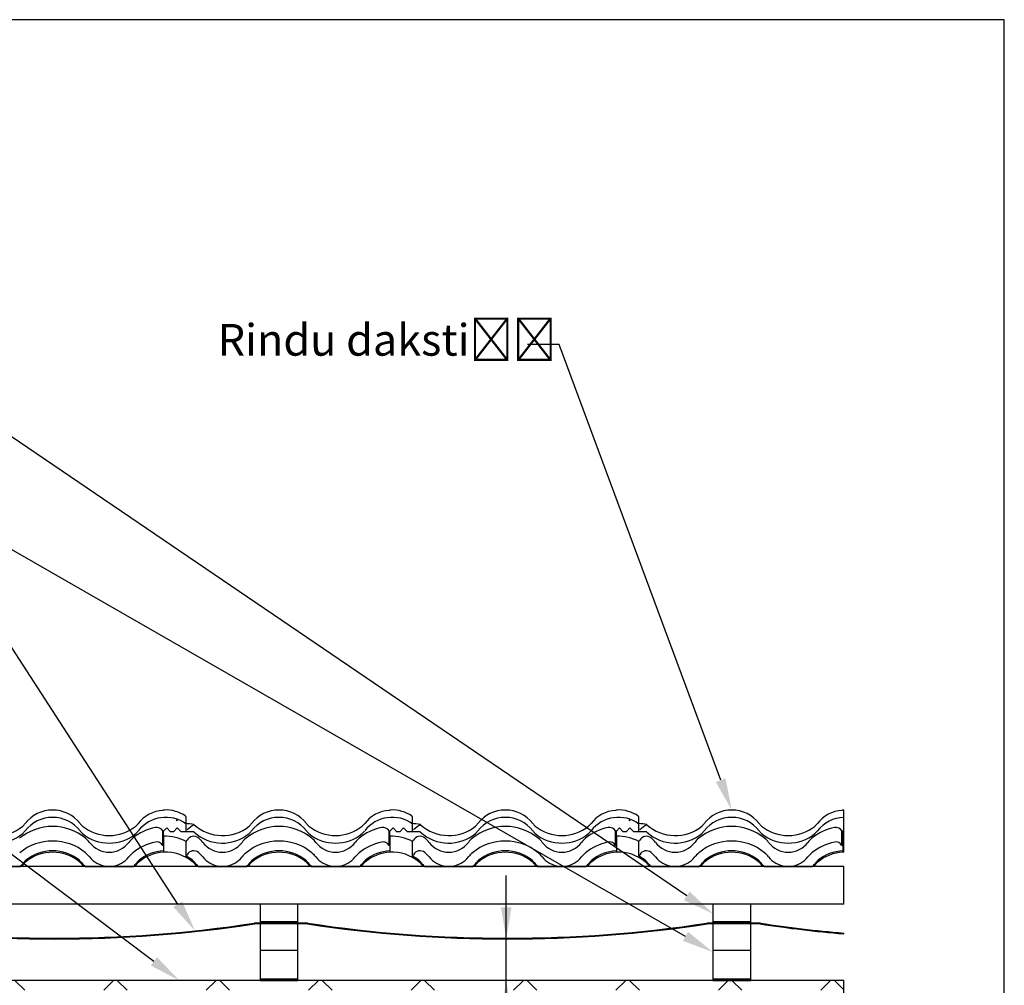
# Model space of a CAD drawing. Units: millimetres. Extents: x -249 to 200, y 1 to 287.
# Drawn here: x 91 to 200, y 180 to 287 of the extents above; entities that cross this region are included whole.
import ezdxf
from ezdxf import colors
from ezdxf.entities.mleader import LeaderData, LeaderLine
from ezdxf.math import Vec2, Vec3

# ---------------------------------------------------------------- set-up
doc = ezdxf.new("R2010")
doc.units = ezdxf.units.MM
for name, color, linetype in [('Default', 7, 'Continuous'), ('DV2_Default', 7, 'Continuous'), ('JON_REAKIVI_00', 7, 'Continuous'), ('MITTEHINGAV_ALUS', 7, 'Continuous'), ('PUITPRUSS_75X50_', 7, 'Continuous'), ('ROOV_50X50_00', 7, 'Continuous'), ('TUULETÕKKEPLAAT0', 7, 'Continuous'), ('TUULUTUSLIIST_00', 7, 'Continuous')]:
    doc.layers.add(name, color=color, linetype=linetype)
doc.styles.add('SEACAD_Effra', font='txt')
doc.dimstyles.new('BMI', dxfattribs={"dimtxt": 3.5, "dimasz": 3.5, "dimexe": 1.75, "dimexo": 0, "dimgap": 0.875, "dimtad": 1, "dimlfac": 12, "dimtxsty": 'SEACAD_Effra', "dimblk1": '_SE_FILLED', "dimblk2": '_SE_FILLED', "dimsah": 1, "dimcen": 1.75, "dimadec": 0, "dimazin": 0, "dimtfac": 0.5, "dimtdec": 3, "dimtmove": 0, "dimatfit": 3, "dimfxl": 1, "dimarcsym": 0})

# ---------------------------------------------------------------- blocks, each defined once
blk = doc.blocks.new('SE1')
at = {"layer": 'DV2_Default', "linetype": 'Continuous'}
h = blk.add_hatch(dxfattribs=at)
h.set_pattern_fill('LINE', style=0)
h.paths.add_polyline_path([(117.82, 187.15), (121.99, 187.15), (121.99, 189.23), (117.82, 189.23)])
h = blk.add_hatch(dxfattribs=at)
h.set_pattern_fill('LINE', style=0)
h.paths.add_polyline_path([(167.82, 187.15), (171.99, 187.15), (171.99, 189.23), (167.82, 189.23)])
h = blk.add_hatch(dxfattribs=at)
h.set_pattern_fill('LINE', style=0)
h.paths.add_polyline_path([(121.99, 187.07), (117.82, 187.07), (117.82, 180.82), (121.99, 180.82)])
h = blk.add_hatch(dxfattribs=at)
h.set_pattern_fill('LINE', style=0)
h.paths.add_polyline_path([(171.99, 187.07), (167.82, 187.07), (167.82, 180.82), (171.99, 180.82)])
h = blk.add_hatch(dxfattribs=at)
h.set_pattern_fill('NET', scale=2.5197, angle=45, style=0)
h.paths.add_polyline_path([(182.26, 179.73), (182.26, 180.82), (49.49, 180.82), (49.49, 179.73)])
at = {"layer": 'JON_REAKIVI_00', "color": 7, "linetype": 'Continuous'}
for p, q in [((108.65, 198.56), (108.56, 198.47)), ((108.56, 198.47), (108.65, 198.56)), ((109.65, 198.14), (109.65, 198.91)), ((109.65, 197.25), (109.65, 198.09)), ((134.65, 198.14), (134.65, 198.91)), ((134.65, 197.25), (134.65, 198.09)), ((158.65, 198.56), (158.56, 198.47)), ((158.56, 198.47), (158.65, 198.56)), ((159.65, 198.14), (159.65, 198.91)), ((159.65, 197.25), (159.65, 198.09)), ((107.15, 197.33), (107.05, 197.33)), ((107.05, 195.73), (107.05, 197.33)), ((107.49, 197.67), (107.15, 197.33)), ((107.49, 197.67), (107.15, 197.33)), ((107.15, 196.74), (107.15, 197.33)), ((107.9, 197.25), (107.49, 197.67)), ((107.9, 197.25), (107.49, 197.67)), ((108.24, 197.25), (107.9, 197.25)), ((108.24, 197.25), (107.9, 197.25)), ((108.65, 197.67), (108.24, 197.25)), ((108.65, 197.67), (108.24, 197.25)), ((109.07, 197.25), (108.65, 197.67)), ((109.07, 197.25), (108.65, 197.67)), ((110.49, 197.25), (109.07, 197.25)), ((109.65, 197.25), (109.07, 197.25)), ((132.15, 197.33), (132.05, 197.33)), ((132.05, 195.73), (132.05, 197.33)), ((132.49, 197.67), (132.15, 197.33)), ((132.49, 197.67), (132.15, 197.33)), ((132.15, 196.74), (132.15, 197.33)), ((132.9, 197.25), (132.49, 197.67)), ((132.9, 197.25), (132.49, 197.67)), ((133.24, 197.25), (132.9, 197.25)), ((133.24, 197.25), (132.9, 197.25)), ((133.65, 197.67), (133.24, 197.25)), ((133.65, 197.67), (133.24, 197.25)), ((134.07, 197.25), (133.65, 197.67)), ((134.07, 197.25), (133.65, 197.67)), ((135.49, 197.25), (134.07, 197.25)), ((134.65, 197.25), (134.07, 197.25)), ((157.15, 197.33), (157.05, 197.33)), ((157.05, 195.73), (157.05, 197.33)), ((157.49, 197.67), (157.15, 197.33)), ((157.49, 197.67), (157.15, 197.33)), ((157.15, 196.74), (157.15, 197.33)), ((157.9, 197.25), (157.49, 197.67)), ((157.9, 197.25), (157.49, 197.67)), ((158.24, 197.25), (157.9, 197.25)), ((158.24, 197.25), (157.9, 197.25)), ((158.65, 197.67), (158.24, 197.25)), ((158.65, 197.67), (158.24, 197.25)), ((159.07, 197.25), (158.65, 197.67)), ((159.07, 197.25), (158.65, 197.67)), ((159.65, 197.25), (159.07, 197.25)), ((160.49, 197.25), (159.07, 197.25)), ((182.15, 197.33), (182.05, 197.33)), ((182.05, 195.73), (182.05, 197.33)), ((182.26, 197.44), (182.15, 197.33)), ((182.26, 197.44), (182.15, 197.33)), ((182.15, 196.74), (182.15, 197.33)), ((107.15, 196.74), (107.15, 194.98)), ((109.65, 196.16), (109.74, 196.31)), ((109.65, 194.56), (109.65, 196.16)), ((132.15, 196.74), (132.15, 194.98)), ((134.65, 196.16), (134.74, 196.31)), ((134.65, 194.56), (134.65, 196.16)), ((157.15, 196.74), (157.15, 194.98)), ((159.65, 196.16), (159.74, 196.31)), ((159.65, 194.56), (159.65, 196.16)), ((182.15, 196.74), (182.15, 194.98)), ((107.15, 195.73), (107.05, 195.73)), ((107.15, 195.14), (107.15, 194.98)), ((109.65, 194.56), (109.74, 194.71)), ((132.15, 195.73), (132.05, 195.73)), ((132.15, 195.14), (132.15, 194.98)), ((134.65, 194.56), (134.74, 194.71)), ((157.15, 195.73), (157.05, 195.73)), ((157.15, 195.14), (157.15, 194.98)), ((159.65, 194.56), (159.74, 194.71)), ((182.15, 195.73), (182.05, 195.73)), ((182.15, 195.14), (182.15, 194.98)), ((88.98, 193.42), (91.33, 193.42)), ((98.46, 193.42), (100.8, 193.42)), ((101.48, 193.42), (103.83, 193.42)), ((110.96, 193.42), (113.3, 193.42)), ((113.98, 193.42), (116.33, 193.42)), ((123.46, 193.42), (125.8, 193.42)), ((126.48, 193.42), (128.83, 193.42)), ((135.96, 193.42), (138.3, 193.42)), ((138.98, 193.42), (141.33, 193.42)), ((148.46, 193.42), (150.8, 193.42)), ((151.48, 193.42), (153.83, 193.42)), ((160.96, 193.42), (163.3, 193.42)), ((163.98, 193.42), (166.33, 193.42)), ((173.46, 193.42), (175.8, 193.42)), ((176.48, 193.42), (178.83, 193.42))]:
    blk.add_line(p, q, dxfattribs=at)
for centre, radius, start, end in [((107.29, 195.95), 3.67, 93.2751, 143.1025), ((132.29, 195.95), 3.67, 93.2751, 143.1025), ((157.29, 195.95), 3.67, 93.2751, 143.1025), ((182.29, 195.95), 3.67, 93.2751, 143.1025), ((109.45, 191.82), 6.33, 80.5812, 89.0736), ((112.19, 195.03), 3.43, 119.1538, 135.1992), ((134.45, 191.82), 6.33, 80.5812, 89.0736), ((137.19, 195.03), 3.43, 119.1538, 135.1992), ((159.45, 191.82), 6.33, 80.5812, 88.1036), ((162.19, 195.03), 3.43, 119.1538, 135.1992), ((107.4, 190.5), 5.73, 50.6532, 51.1383), ((132.4, 190.5), 5.73, 50.6532, 51.1383), ((157.4, 190.5), 5.73, 50.6532, 51.1383), ((91.07, 193.65), 0.345, 314.416, 319.1594), ((98.72, 193.64), 0.344, 220.8152, 225.5801), ((101.14, 196.35), 2.95, 263.4389, 276.5611), ((103.57, 193.65), 0.345, 314.416, 319.1594), ((111.22, 193.64), 0.344, 220.8152, 225.5801), ((113.64, 196.35), 2.95, 263.4389, 276.5611), ((116.07, 193.65), 0.345, 314.416, 319.1594), ((123.72, 193.64), 0.344, 220.8152, 225.5801), ((126.14, 196.35), 2.95, 263.4389, 276.5611), ((128.57, 193.65), 0.345, 314.416, 319.1594), ((136.22, 193.64), 0.344, 220.8152, 225.5801), ((138.64, 196.35), 2.95, 263.4389, 276.5611), ((141.07, 193.65), 0.345, 314.416, 319.1594), ((148.72, 193.64), 0.344, 220.8152, 225.5801), ((151.14, 196.35), 2.95, 263.4389, 276.5611), ((153.57, 193.65), 0.345, 314.416, 319.1594), ((161.22, 193.64), 0.344, 220.8152, 225.5801), ((163.64, 196.35), 2.95, 263.4389, 276.5611), ((166.07, 193.65), 0.345, 314.416, 319.1594), ((173.72, 193.64), 0.344, 220.8152, 225.5801), ((176.14, 196.35), 2.95, 263.4389, 276.5611), ((178.57, 193.65), 0.345, 314.416, 319.1594)]:
    blk.add_arc(centre, radius, start, end, dxfattribs=at)
for centre, major_axis, start_param, end_param in [((94.89, 195.84), (-3.82, 0), 3.793805, 5.630973), ((107.39, 195.01), (0, -3.83), 2.507349, 4.060176), ((119.89, 195.84), (-3.82, 0), 3.793805, 5.630973), ((132.39, 195.01), (0, -3.83), 2.507349, 4.060176), ((144.89, 195.84), (-3.82, 0), 3.793805, 5.630973), ((157.39, 195.01), (0, -3.83), 2.507349, 4.060176), ((169.89, 195.84), (-3.82, 0), 3.793805, 5.630973), ((88.64, 201.46), (-4.65, 0), 0.832877, 2.258951), ((94.89, 192.09), (0, -5.75), 2.453438, 3.829747), ((90.53, 199.16), (1.67, 0), 5.400544, 5.630973), ((94.89, 195.01), (0, -3.83), 2.223009, 4.060176), ((99.25, 199.16), (-1.67, 0), 0.652213, 0.882642), ((103.03, 199.16), (1.67, 0), 5.400544, 5.630973), ((107.39, 195.84), (3.82, 0), 0.611764, 0.625161), ((113.64, 201.46), (-4.65, 0), 0.832877, 2.258951), ((119.89, 192.09), (0, -5.75), 2.453438, 3.829747), ((115.53, 199.16), (1.67, 0), 5.400544, 5.630973), ((119.89, 195.01), (0, -3.83), 2.223009, 4.060176), ((124.25, 199.16), (-1.67, 0), 0.652213, 0.882642), ((128.03, 199.16), (1.67, 0), 5.400544, 5.630973), ((132.39, 195.84), (3.82, 0), 0.611745, 0.625141), ((138.64, 201.46), (-4.65, 0), 0.832877, 2.258951), ((144.89, 192.09), (0, -5.75), 2.453438, 3.829747), ((140.53, 199.16), (1.67, 0), 5.400544, 5.630973), ((144.89, 195.01), (0, -3.83), 2.223009, 4.060176), ((149.25, 199.16), (-1.67, 0), 0.652213, 0.882642), ((153.03, 199.16), (1.67, 0), 5.400544, 5.630973), ((157.39, 195.84), (3.82, 0), 0.611747, 0.625144), ((163.64, 201.46), (-4.65, 0), 0.832877, 2.258951), ((169.89, 192.09), (0, -5.75), 2.453438, 3.829747), ((165.53, 199.16), (1.67, 0), 5.400544, 5.630973), ((169.89, 195.01), (0, -3.83), 2.223009, 4.060176), ((174.25, 199.16), (-1.67, 0), 0.652213, 0.882642), ((178.03, 199.16), (1.67, 0), 5.400544, 5.630973), ((182.39, 195.01), (0, -3.83), 3.175582, 4.060176), ((88.64, 200.65), (0, 4.66), 2.403674, 3.829747), ((90.53, 198.35), (0, -1.67), 0.688155, 0.918584), ((99.25, 198.35), (0, -1.67), 5.364602, 5.595031), ((101.14, 201.46), (-4.65, 0), 0.882642, 2.258951), ((101.14, 200.65), (0, 4.66), 2.453438, 3.829747), ((107.39, 192.09), (0, -5.75), 3.344073, 3.829747), ((103.03, 198.35), (0, -1.67), 0.688155, 0.918584), ((106.39, 196.98), (0, -0.752), 2.058888, 3.344073), ((107.39, 195.01), (0, -3.83), 2.182554, 2.195951), ((113.64, 200.65), (0, 4.66), 2.403674, 3.829747), ((115.53, 198.35), (0, -1.67), 0.688155, 0.918584), ((124.25, 198.35), (0, -1.67), 5.364602, 5.595031), ((126.14, 201.46), (-4.65, 0), 0.882642, 2.258951), ((126.14, 200.65), (0, 4.66), 2.453438, 3.829747), ((132.39, 192.09), (0, -5.75), 3.344073, 3.829747), ((128.03, 198.35), (0, -1.67), 0.688155, 0.918584), ((131.39, 196.98), (0, -0.752), 2.058888, 3.344073), ((132.39, 195.01), (0, -3.83), 2.182554, 2.195951), ((138.64, 200.65), (0, 4.66), 2.403674, 3.829747), ((140.53, 198.35), (0, -1.67), 0.688155, 0.918584), ((149.25, 198.35), (0, -1.67), 5.364602, 5.595031), ((151.14, 201.46), (-4.65, 0), 0.882642, 2.258951), ((151.14, 200.65), (0, 4.66), 2.453438, 3.829747), ((157.39, 192.09), (0, -5.75), 3.344073, 3.829747), ((153.03, 198.35), (0, -1.67), 0.688155, 0.918584), ((156.39, 196.98), (0, -0.752), 2.058888, 3.344073), ((157.39, 195.01), (0, -3.83), 2.182554, 2.195951), ((163.64, 200.65), (0, 4.66), 2.403674, 3.829747), ((165.53, 198.35), (0, -1.67), 0.688155, 0.918584), ((174.25, 198.35), (0, -1.67), 5.364602, 5.595031), ((176.14, 201.46), (-4.65, 0), 0.882642, 2.258951), ((176.14, 200.65), (0, 4.66), 2.453438, 3.829747), ((182.39, 192.09), (0, -5.75), 3.344073, 3.829747), ((178.03, 198.35), (0, -1.67), 0.688155, 0.918584), ((181.39, 196.98), (0, -0.752), 2.058888, 3.344073), ((94.89, 190.51), (-5.73, 0), 4.024234, 5.400544), ((96.78, 194.4), (0, -2.76), 2.223009, 2.453438), ((101.14, 197.73), (0, 2.74), 2.223009, 4.060176), ((105.5, 194.4), (0, -2.76), 3.829747, 4.060176), ((107.39, 190.51), (-5.73, 0), 4.914869, 5.400544), ((106.39, 195.38), (0.75, 0), 0.488091, 1.773277), ((107.39, 192.09), (0, -4.66), 2.632979, 3.192848), ((110.47, 195.91), (0, -0.836), 2.461908, 4.203775), ((107.39, 192.09), (0, -5.75), 2.453438, 2.461908), ((109.28, 194.4), (0, -2.76), 2.223009, 2.453438), ((113.64, 197.73), (0, 2.74), 2.223009, 4.060176), ((118, 194.4), (0, -2.76), 3.829747, 4.060176), ((119.89, 190.51), (-5.73, 0), 4.024234, 5.400544), ((121.78, 194.4), (0, -2.76), 2.223009, 2.453438), ((126.14, 197.73), (0, 2.74), 2.223009, 4.060176), ((130.5, 194.4), (0, -2.76), 3.829747, 4.060176), ((132.39, 190.51), (-5.73, 0), 4.914869, 5.400544), ((131.39, 195.38), (0.75, 0), 0.488091, 1.773277), ((132.39, 192.09), (0, -4.66), 2.632979, 3.192848), ((135.47, 195.91), (0, -0.836), 2.461908, 4.203775), ((132.39, 192.09), (0, -5.75), 2.453438, 2.461908), ((134.28, 194.4), (0, -2.76), 2.223009, 2.453438), ((138.64, 197.73), (0, 2.74), 2.223009, 4.060176), ((143, 194.4), (0, -2.76), 3.829747, 4.060176), ((144.89, 190.51), (-5.73, 0), 4.024234, 5.400544), ((146.78, 194.4), (0, -2.76), 2.223009, 2.453438), ((151.14, 197.73), (0, 2.74), 2.223009, 4.060176), ((155.5, 194.4), (0, -2.76), 3.829747, 4.060176), ((157.39, 190.51), (-5.73, 0), 4.914869, 5.400544), ((156.39, 195.38), (0.75, 0), 0.488091, 1.773277), ((157.39, 192.09), (0, -4.66), 2.632979, 3.192848), ((160.47, 195.91), (0, -0.836), 2.461908, 4.203775), ((157.39, 192.09), (0, -5.75), 2.453438, 2.461908), ((159.28, 194.4), (0, -2.76), 2.223009, 2.453438), ((163.64, 197.73), (0, 2.74), 2.223009, 4.060176), ((168, 194.4), (0, -2.76), 3.829747, 4.060176), ((169.89, 190.51), (-5.73, 0), 4.024234, 5.400544), ((171.78, 194.4), (0, -2.76), 2.223009, 2.453438), ((176.14, 197.73), (0, 2.74), 2.223009, 4.060176), ((180.5, 194.4), (0, -2.76), 3.829747, 4.060176), ((182.39, 190.51), (-5.73, 0), 4.914869, 5.400544), ((181.39, 195.38), (0.75, 0), 0.488091, 1.773277), ((182.39, 192.09), (0, -4.66), 3.169523, 3.192848), ((94.89, 190.51), (4.65, 0), 0.882642, 2.258951), ((94.89, 190.35), (-4.65, 0), 4.024234, 5.400544), ((96.78, 192.81), (2.75, 0), 0.652213, 0.882642), ((105.5, 192.81), (-2.75, 0), 5.400544, 5.630973), ((107.39, 190.51), (-4.65, 0), 4.763644, 5.400544), ((107.39, 190.35), (-4.65, 0), 4.763644, 5.400544), ((107.39, 190.35), (-4.65, 0), 4.024234, 4.763644), ((110.47, 194.31), (0.833, 0), 0.891112, 2.632979), ((109.28, 192.81), (2.75, 0), 0.652213, 0.882642), ((118, 192.81), (-2.75, 0), 5.400544, 5.630973), ((119.89, 190.51), (4.65, 0), 0.882642, 2.258951), ((119.89, 190.35), (-4.65, 0), 4.024234, 5.400544), ((121.78, 192.81), (2.75, 0), 0.652213, 0.882642), ((130.5, 192.81), (-2.75, 0), 5.400544, 5.630973), ((132.39, 190.51), (-4.65, 0), 4.763644, 5.400544), ((132.39, 190.35), (-4.65, 0), 4.763644, 5.400544), ((132.39, 190.35), (-4.65, 0), 4.024234, 4.763644), ((135.47, 194.31), (0.833, 0), 0.891112, 2.632979), ((134.28, 192.81), (2.75, 0), 0.652213, 0.882642), ((143, 192.81), (-2.75, 0), 5.400544, 5.630973), ((144.89, 190.51), (4.65, 0), 0.882642, 2.258951), ((144.89, 190.35), (-4.65, 0), 4.024234, 5.400544), ((146.78, 192.81), (2.75, 0), 0.652213, 0.882642), ((155.5, 192.81), (-2.75, 0), 5.400544, 5.630973), ((157.39, 190.51), (-4.65, 0), 4.763644, 5.400544), ((157.39, 190.35), (-4.65, 0), 4.763644, 5.400544), ((157.39, 190.35), (-4.65, 0), 4.024234, 4.763644), ((160.47, 194.31), (0.833, 0), 0.891112, 2.632979), ((159.28, 192.81), (2.75, 0), 0.652213, 0.882642), ((168, 192.81), (-2.75, 0), 5.400544, 5.630973), ((169.89, 190.51), (4.65, 0), 0.882642, 2.258951), ((169.89, 190.35), (-4.65, 0), 4.024234, 5.400544), ((171.78, 192.81), (2.75, 0), 0.652213, 0.882642), ((180.5, 192.81), (-2.75, 0), 5.400544, 5.630973), ((182.39, 190.51), (-4.65, 0), 4.763644, 5.400544), ((182.39, 190.35), (-4.65, 0), 4.763644, 5.400544), ((182.39, 190.35), (-4.65, 0), 4.74032, 4.763644), ((88.64, 196.13), (3.82, 0), 5.492625, 5.630973), ((88.64, 195.97), (-3.82, 0), 2.401236, 2.48938), ((93, 192.81), (-1.67, 0), 5.400544, 5.630973), ((93, 192.65), (-1.67, 0), 5.400544, 5.630973), ((96.78, 192.81), (1.67, 0), 0.652213, 0.882642), ((96.78, 192.65), (1.67, 0), 0.652213, 0.882642), ((101.14, 196.13), (-3.82, 0), 0.652213, 0.79056), ((101.14, 195.97), (-3.82, 0), 0.652213, 0.740356), ((101.14, 196.13), (-2.73, 0), 0.652213, 1.447266), ((101.14, 196.13), (2.73, 0), 4.835919, 5.630973), ((101.14, 196.13), (3.82, 0), 5.492625, 5.630973), ((101.14, 195.97), (-3.82, 0), 2.401236, 2.48938), ((105.5, 192.81), (-1.67, 0), 5.400544, 5.630973), ((105.5, 192.65), (-1.67, 0), 5.400544, 5.630973), ((107.39, 190.51), (4.65, 0), 0.882642, 1.062183), ((109.28, 192.81), (1.67, 0), 0.652213, 0.882642), ((109.28, 192.65), (1.67, 0), 0.652213, 0.882642), ((113.64, 196.13), (-3.82, 0), 0.652213, 0.79056), ((113.64, 195.97), (-3.82, 0), 0.652213, 0.740356), ((113.64, 196.13), (-2.73, 0), 0.652213, 1.447266), ((113.64, 196.13), (2.73, 0), 4.835919, 5.630973), ((113.64, 196.13), (3.82, 0), 5.492625, 5.630973), ((113.64, 195.97), (-3.82, 0), 2.401236, 2.48938), ((118, 192.81), (-1.67, 0), 5.400544, 5.630973), ((118, 192.65), (-1.67, 0), 5.400544, 5.630973), ((121.78, 192.81), (1.67, 0), 0.652213, 0.882642), ((121.78, 192.65), (1.67, 0), 0.652213, 0.882642), ((126.14, 196.13), (-3.82, 0), 0.652213, 0.79056), ((126.14, 195.97), (-3.82, 0), 0.652213, 0.740356), ((126.14, 196.13), (-2.73, 0), 0.652213, 1.447266), ((126.14, 196.13), (2.73, 0), 4.835919, 5.630973), ((126.14, 196.13), (3.82, 0), 5.492625, 5.630973), ((126.14, 195.97), (-3.82, 0), 2.401236, 2.48938), ((130.5, 192.81), (-1.67, 0), 5.400544, 5.630973), ((130.5, 192.65), (-1.67, 0), 5.400544, 5.630973), ((132.39, 190.51), (4.65, 0), 0.882642, 1.062183), ((134.28, 192.81), (1.67, 0), 0.652213, 0.882642), ((134.28, 192.65), (1.67, 0), 0.652213, 0.882642), ((138.64, 196.13), (-3.82, 0), 0.652213, 0.79056), ((138.64, 195.97), (-3.82, 0), 0.652213, 0.740356), ((138.64, 196.13), (-2.73, 0), 0.652213, 1.447266), ((138.64, 196.13), (2.73, 0), 4.835919, 5.630973), ((138.64, 196.13), (3.82, 0), 5.492625, 5.630973), ((138.64, 195.97), (-3.82, 0), 2.401236, 2.48938), ((143, 192.81), (-1.67, 0), 5.400544, 5.630973), ((143, 192.65), (-1.67, 0), 5.400544, 5.630973), ((146.78, 192.81), (1.67, 0), 0.652213, 0.882642), ((146.78, 192.65), (1.67, 0), 0.652213, 0.882642), ((151.14, 196.13), (-3.82, 0), 0.652213, 0.79056), ((151.14, 195.97), (-3.82, 0), 0.652213, 0.740356), ((151.14, 196.13), (-2.73, 0), 0.652213, 1.447266), ((151.14, 196.13), (2.73, 0), 4.835919, 5.630973), ((151.14, 196.13), (3.82, 0), 5.492625, 5.630973), ((151.14, 195.97), (-3.82, 0), 2.401236, 2.48938), ((155.5, 192.81), (-1.67, 0), 5.400544, 5.630973), ((155.5, 192.65), (-1.67, 0), 5.400544, 5.630973), ((157.39, 190.51), (4.65, 0), 0.882642, 1.062183), ((159.28, 192.81), (1.67, 0), 0.652213, 0.882642), ((159.28, 192.65), (1.67, 0), 0.652213, 0.882642), ((163.64, 196.13), (-3.82, 0), 0.652213, 0.79056), ((163.64, 195.97), (-3.82, 0), 0.652213, 0.740356), ((163.64, 196.13), (-2.73, 0), 0.652213, 1.447266), ((163.64, 196.13), (2.73, 0), 4.835919, 5.630973), ((163.64, 196.13), (3.82, 0), 5.492625, 5.630973), ((163.64, 195.97), (-3.82, 0), 2.401236, 2.48938), ((168, 192.81), (-1.67, 0), 5.400544, 5.630973), ((168, 192.65), (-1.67, 0), 5.400544, 5.630973), ((171.78, 192.81), (1.67, 0), 0.652213, 0.882642), ((171.78, 192.65), (1.67, 0), 0.652213, 0.882642), ((176.14, 196.13), (-3.82, 0), 0.652213, 0.79056), ((176.14, 195.97), (-3.82, 0), 0.652213, 0.740356), ((176.14, 196.13), (-2.73, 0), 0.652213, 1.447266), ((176.14, 196.13), (2.73, 0), 4.835919, 5.630973), ((176.14, 196.13), (3.82, 0), 5.492625, 5.630973), ((176.14, 195.97), (-3.82, 0), 2.401236, 2.48938), ((180.5, 192.81), (-1.67, 0), 5.400544, 5.630973), ((180.5, 192.65), (-1.67, 0), 5.400544, 5.630973)]:
    blk.add_ellipse(centre, major_axis=major_axis, ratio=0.9971, start_param=start_param, end_param=end_param, dxfattribs=at)
for points, knots in [([(109.65, 198.91), (109.62, 198.93), (109.3, 199.2), (108.48, 199.53), (107.57, 199.73), (107.14, 199.63), (107.08, 199.62)], [0, 0, 0, 0, 0.03686, 0.487008, 0.938504, 1, 1, 1, 1]), ([(134.65, 198.91), (134.62, 198.93), (134.3, 199.2), (133.48, 199.53), (132.57, 199.73), (132.14, 199.63), (132.08, 199.62)], [0, 0, 0, 0, 0.03686, 0.487008, 0.938504, 1, 1, 1, 1]), ([(159.65, 198.91), (159.62, 198.93), (159.3, 199.2), (158.48, 199.53), (157.57, 199.73), (157.14, 199.63), (157.08, 199.62)], [0, 0, 0, 0, 0.03686, 0.487008, 0.938504, 1, 1, 1, 1]), ([(182.26, 199.65), (182.26, 199.65), (182.2, 199.64), (182.14, 199.63), (182.08, 199.62)], [0.93285627, 0.93285627, 0.93285627, 0.93285627, 0.93850441, 1, 1, 1, 1])]:
    blk.add_open_spline(points, degree=3, knots=knots, dxfattribs=at)
at = {"layer": 'MITTEHINGAV_ALUS', "color": 7, "linetype": 'Continuous'}
for p, q in [((123.01, 187.15), (117.21, 187.15)), ((123.01, 187.07), (117.21, 187.07)), ((173.01, 187.15), (167.21, 187.15)), ((173.01, 187.07), (167.21, 187.07))]:
    blk.add_line(p, q, dxfattribs=at)
for centre, radius, start, end in [((95.11, 332.53), 147.14, 261.3753, 278.6247), ((95.11, 332.53), 147.05, 261.3753, 278.6247), ((117.21, 186.82), 0.333, 90, 98.6247), ((117.21, 186.82), 0.25, 90, 98.6247), ((123.01, 186.82), 0.333, 81.3753, 90), ((123.01, 186.82), 0.25, 81.3753, 90), ((145.11, 332.53), 147.14, 261.3753, 278.6247), ((145.11, 332.53), 147.05, 261.3753, 278.6247), ((167.21, 186.82), 0.333, 90, 98.6247), ((167.21, 186.82), 0.25, 90, 98.6247), ((173.01, 186.82), 0.333, 81.3753, 90), ((173.01, 186.82), 0.25, 81.3753, 90), ((195.11, 332.53), 147.14, 261.3753, 264.9897), ((195.11, 332.53), 147.05, 261.3753, 264.9868)]:
    blk.add_arc(centre, radius, start, end, dxfattribs=at)
at = {"layer": 'PUITPRUSS_75X50_', "color": 7, "linetype": 'Continuous'}
for p, q in [((121.99, 187.07), (117.82, 187.07)), ((117.82, 187.07), (117.82, 180.82)), ((121.99, 180.82), (121.99, 187.07)), ((171.99, 187.07), (167.82, 187.07)), ((167.82, 187.07), (167.82, 180.82)), ((171.99, 180.82), (171.99, 187.07)), ((117.82, 180.82), (121.99, 180.82)), ((167.82, 180.82), (171.99, 180.82))]:
    blk.add_line(p, q, dxfattribs=at)
at = {"layer": 'ROOV_50X50_00', "color": 7, "linetype": 'Continuous'}
for p, q in [((182.26, 193.4), (28.49, 193.4)), ((117.82, 189.23), (71.99, 189.23)), ((167.82, 189.23), (121.99, 189.23)), ((182.26, 189.23), (171.99, 189.23))]:
    blk.add_line(p, q, dxfattribs=at)
at = {"layer": 'TUULETÕKKEPLAAT0', "color": 7, "linetype": 'Continuous'}
blk.add_line((182.26, 180.82), (49.49, 180.82), dxfattribs=at)
at = {"layer": 'TUULUTUSLIIST_00', "color": 7, "linetype": 'Continuous'}
for p, q in [((121.99, 189.23), (117.82, 189.23)), ((117.82, 189.23), (117.82, 187.15)), ((121.99, 187.15), (121.99, 189.23)), ((171.99, 189.23), (167.82, 189.23)), ((167.82, 189.23), (167.82, 187.15)), ((171.99, 187.15), (171.99, 189.23)), ((117.82, 187.15), (121.99, 187.15)), ((167.82, 187.15), (171.99, 187.15))]:
    blk.add_line(p, q, dxfattribs=at)
blk = doc.blocks.new('SE6')
at = {"layer": 'Default', "color": 7, "linetype": 'Continuous'}
for p, q in [((182.26, 194.98), (182.26, 199.65)), ((182.26, 189.23), (182.26, 193.4)), ((182.26, 185.96), (182.26, 186.05)), ((182.26, 154.72), (182.26, 180.82))]:
    blk.add_line(p, q, dxfattribs=at)
blk = doc.blocks.new('SE4')
blk.add_blockref('SE6', (0, 0))
blk = doc.blocks.new('SE3')
at = {"layer": 'Default'}
blk.add_blockref('SE4', (0, 0), dxfattribs=at)
blk = doc.blocks.new('SE2')
blk.add_blockref('SE3', (0, 0))
blk = doc.blocks.new('DMBLK2')
at = {"layer": 'Default', "linetype": 'Continuous'}
for points in [[(145.57, 188.9), (144.41, 188.9), (144.99, 185.4)], [(145.57, 177.32), (144.99, 180.82), (144.41, 177.32)]]:
    blk.add_hatch(color=7, dxfattribs=at).paths.add_polyline_path(points)
at = {"layer": 'Default', "color": 7, "linetype": 'Continuous'}
for p, q in [((144.99, 160), (144.99, 192.4)), ((145.11, 185.4), (143.24, 185.4))]:
    blk.add_line(p, q, dxfattribs=at)
blk = doc.blocks.new('_SE_FILLED')
at = {"color": 0}
blk.add_line((0, 0), (-1, 0), dxfattribs=at)
blk.add_solid([(0, 0), (-1, -0.1665), (-1, 0.1665), (0, 0)], dxfattribs=at)

msp = doc.modelspace()

# ---------------------------------------------------------------- linework, layer by layer
at = {"layer": 'Default', "color": 7, "linetype": 'Continuous'}
for p, q in [((200, 287), (10, 287)), ((200, 10), (200, 287))]:
    msp.add_line(p, q, dxfattribs=at)

# ---------------------------------------------------------------- block references
at = {"layer": 'Default'}
for name in ['SE1', 'SE2']:
    msp.add_blockref(name, (0, 0), dxfattribs=at)

# ---------------------------------------------------------------- dimensions: what is measured, and where the dimension line sits
at = {"layer": 'Default', "color": 7, "linetype": 'Continuous'}
dim = msp.add_linear_dim(base=(144.98967, 185.39954), p1=(49.48673, 180.8162), p2=(145.11173, 185.39954), angle=90, text='\\A1;{}', dimstyle='BMI', dxfattribs=at)
dim.commit()
dim.dimension.update_dxf_attribs({"geometry": 'DMBLK2', "text_midpoint": (144.98967, 160.00368), "dimtype": 160})

# ---------------------------------------------------------------- leaders
ml = msp.add_multileader_mtext('Standard', dxfattribs=at)
ml.set_content('{\\pxsm0.9;\\fEffra|b0||i0||c0|p34;\\W1.;Rindu dakstiņš\\P}', color=256)
ml.set_leader_properties()
ml.build(insert=Vec2(0, 0))
ml.multileader.update_dxf_attribs({"dogleg_length": 3.5, "arrow_head_size": 3.5})
ctx = ml.context
ctx.base_point, ctx.char_height, ctx.arrow_head_size = Vec3(111.11702, 251.34771), 3.5, 3.5
notes = []
notes.append((ctx, [(0, (1, 1, 0), (150.83102, 251.09771), (-1, 0), 3.5, [(0, [(169.89138, 199.65066)], 0, [])])]))
ctx.mtext.insert = Vec3(113.11702, 253.36396)
ml = msp.add_multileader_mtext('Standard', dxfattribs=at)
ml.set_content('{\\pxsm0.9;\\fEffra|b0||i0||c0|p34;\\W1.;Distances lata 25x50mm\\P}', color=256)
ml.set_leader_properties()
ml.build(insert=Vec2(0, 0))
ml.multileader.update_dxf_attribs({"dogleg_length": 3.5, "arrow_head_size": 3.5})
ctx = ml.context
ctx.base_point, ctx.char_height, ctx.arrow_head_size = Vec3(26.68858, 241.82021), 3.5, 3.5
notes.append((ctx, [(0, (1, 1, 0), (89.37658, 241.57021), (-1, 0), 3.5, [(0, [(167.82007, 188.1912)], 0, [])])]))
ctx.mtext.insert = Vec3(28.68858, 243.36396)
ml = msp.add_multileader_mtext('Standard', dxfattribs=at)
ml.set_content('{\\pxsm0.9;\\fEffra|b0||i0||c0|p34;\\W1.;Koka brusa 50x75mm\\P}', color=256)
ml.set_leader_properties()
ml.build(insert=Vec2(0, 0))
ml.multileader.update_dxf_attribs({"dogleg_length": 5.58195, "arrow_head_size": 3.5})
ctx = ml.context
ctx.base_point, ctx.char_height, ctx.arrow_head_size = Vec3(27.12608, 231.82021), 3.5, 3.5
notes.append((ctx, [(0, (1, 1, 0), (84.87503, 231.57021), (-1, 0), 5.58195, [(0, [(167.82007, 183.9412)], 0, [])])]))
ctx.mtext.insert = Vec3(29.12608, 233.36396)
ml = msp.add_multileader_mtext('Standard', dxfattribs=at)
ml.set_content('{\\pxsm0.9;\\fEffra|b0||i0||c0|p34;\\W1.;Neelpojošs zemsegums\\P}', color=256)
ml.set_leader_properties()
ml.build(insert=Vec2(0, 0))
ml.multileader.update_dxf_attribs({"dogleg_length": 3.5, "arrow_head_size": 3.5})
ctx = ml.context
ctx.base_point, ctx.char_height, ctx.arrow_head_size = Vec3(27.12608, 221.30746), 3.5, 3.5
notes.append((ctx, [(0, (1, 1, 0), (88.13058, 221.05746), (-1, 0), 3.5, [(0, [(110.6139, 186.30227)], 0, [])])]))
ctx.mtext.insert = Vec3(29.12608, 223.36396)
ml = msp.add_multileader_mtext('Standard', dxfattribs=at)
ml.set_content('{\\pxsm0.9;\\fEffra|b0||i0||c0|p34;\\W1.;Pretvēja barjera\\P}', color=256)
ml.set_leader_properties()
ml.build(insert=Vec2(0, 0))
ml.multileader.update_dxf_attribs({"dogleg_length": 3.5, "arrow_head_size": 3.5})
ctx = ml.context
ctx.base_point, ctx.char_height, ctx.arrow_head_size = Vec3(26.89878, 210.65706), 3.5, 3.5
notes.append((ctx, [(0, (1, 1, 0), (69.47228, 210.40706), (-1, 0), 3.5, [(0, [(108.87713, 180.8162)], 0, [])])]))
ctx.mtext.insert = Vec3(28.89878, 212.68206)
for ctx, leaders in notes:
    for number, flags, end, landing, length, lines in leaders:
        leader = LeaderData()
        leader.index, (leader.has_last_leader_line, leader.has_dogleg_vector, leader.attachment_direction) = number, flags
        leader.last_leader_point, leader.dogleg_vector, leader.dogleg_length = Vec3(end), Vec3(landing), length
        for number, points, colour, breaks in lines:
            line = LeaderLine()
            line.index, line.vertices, line.color, line.breaks = number, Vec3.list(points), colors.encode_raw_color(colour), breaks
            leader.lines.append(line)
        ctx.leaders.append(leader)

doc.saveas('drawing.dxf')
